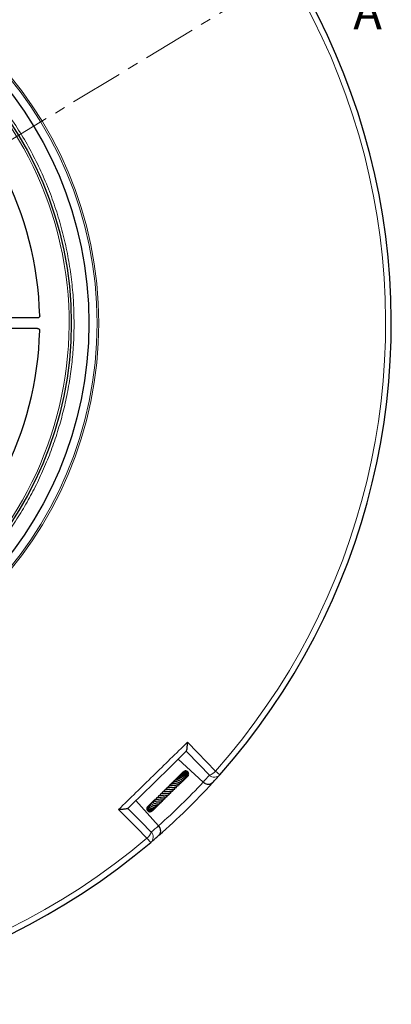
# Model space of a CAD drawing. Units: millimetres. Extents: x 0 to 420, y 0 to 297.
# Drawn here: x 160 to 204, y 115 to 232 of the extents above; entities that cross this region are included whole.
import ezdxf

# ---------------------------------------------------------------- set-up
doc = ezdxf.new("R2010")
doc.units = ezdxf.units.MM
doc.linetypes.add('CENTER', pattern=[10.16, 6.35, -1.27, 1.27, -1.27])
doc.styles.add('SLDTEXTSTYLE0', font='TXT', dxfattribs={"width": 0.605})

msp = doc.modelspace()

# ---------------------------------------------------------------- linework, layer by layer
at = {"color": 7, "linetype": 'CENTER', "lineweight": 18}
msp.add_line((122.7925, 196.1669), (197.4657, 241.5534), dxfattribs=at)
at = {"color": 7, "linetype": 'Continuous', "lineweight": 25}
for p, q in [((161.9079, 196.7919), (150.2854, 196.7919)), ((161.9079, 195.5419), (144.0054, 195.5419)), ((181.6156, 141.4014), (178.6593, 144.1537)), ((179.8535, 142.2144), (179.8696, 142.2411)), ((178.7937, 141.3336), (178.82, 141.3334)), ((178.9907, 141.4258), (179.0211, 141.4293)), ((179.163, 141.5182), (179.206, 141.5503)), ((179.7205, 142.0625), (179.7662, 142.1011)), ((179.725, 142.0709), (179.7563, 142.0865)), ((181.6189, 141.3983), (181.6156, 141.4014)), ((173.6252, 139.2238), (176.3151, 136.2107)), ((175.361, 138.8129), (175.326, 138.764)), ((175.568, 137.9889), (175.5872, 138.0254)), ((175.8987, 138.3496), (175.9589, 138.3777)), ((176.3151, 136.2107), (176.3181, 136.2073))]:
    msp.add_line(p, q, dxfattribs=at)
at = {"color": 8, "linetype": 'Continuous', "lineweight": 18}
for p, q in [((183.6141, 142.294), (183.1075, 142.7427)), ((175.3808, 134.2312), (174.9428, 134.7471))]:
    msp.add_line(p, q, dxfattribs=at)
at = {"color": 8, "linetype": 'Continuous', "lineweight": 18, "flags": 128}
for points in [[(179.77, 146.1894), (180.9559, 144.9647), (183.1075, 142.7427)], [(182.3771, 142.249), (181.197, 143.4673), (179.6204, 145.0948)], [(174.9428, 134.7471), (173.7431, 135.9584), (171.5667, 138.1561)], [(172.6642, 138.2827), (174.2583, 136.6724), (175.4517, 135.467)]]:
    msp.add_lwpolyline(points, dxfattribs=at)
at = {"color": 8, "linetype": 'Continuous', "lineweight": 18}
for radius in [46.4034, 46.2053]:
    msp.add_circle((122.7925, 196.1669), radius, dxfattribs=at)
at = {"color": 7, "linetype": 'Continuous', "lineweight": 25}
for radius in [45.23, 43.1237]:
    msp.add_circle((122.7925, 196.1669), radius, dxfattribs=at)
for radius, start, end in [(81.25, 318.466989, 70.333903), (39.375, 1.281254, 53.614069), (39.375, 306.385931, 358.718746), (81.25, 198.466989, 310.333903), (81.25, 317.546022, 318.466989), (81.25, 311.254871, 317.546022), (81.25, 310.333903, 311.254871)]:
    msp.add_arc((122.7925, 196.1669), radius, start, end, dxfattribs=at)
at = {"color": 8, "linetype": 'Continuous', "lineweight": 18}
for centre, radius, start, end in [((122.7925, 196.1669), 80.5732, 318.466989, 70.333903), ((122.7925, 196.1669), 42.8737, 322.246046, 66.492545), ((122.7925, 196.1669), 80.5732, 198.466989, 310.333903), ((122.2105, 195.5418), 80.375, 317.654675, 318.466989), ((181.8445, 143.8239), 1.6626, 288.685486, 319.433988), ((182.9737, 142.8758), 0.8653, 226.418658, 317.743699), ((122.7925, 196.1669), 80.375, 311.755077, 317.045815), ((173.8882, 136.0325), 1.6626, 309.366904, 340.115406), ((174.8125, 134.8837), 0.8653, 311.057193, 42.382234), ((123.4297, 196.7357), 80.375, 310.333903, 311.146217)]:
    msp.add_arc(centre, radius, start, end, dxfattribs=at)
for points, knots in [([(92.0903, 226.9326), (92.675, 227.4974), (93.8526, 228.635), (95.7501, 230.2224), (97.7544, 231.7253), (99.8686, 233.1236), (102.0849, 234.4104), (104.3952, 235.5742), (106.7888, 236.6059), (109.2523, 237.4962), (111.7741, 238.2389), (114.3409, 238.8288), (116.9387, 239.2621), (119.5531, 239.5369), (122.1701, 239.653), (124.7762, 239.6119), (127.3557, 239.4166), (129.8952, 239.0722), (132.3826, 238.585), (134.8093, 237.9618), (137.1657, 237.2105), (139.4551, 236.3352), (141.6917, 235.333), (143.8881, 234.1958), (146.0434, 232.9183), (148.1453, 231.5018), (150.183, 229.9475), (152.1432, 228.2595), (154.0133, 226.4439), (155.7796, 224.5095), (157.4318, 222.4648), (158.9602, 220.3199), (160.3558, 218.0863), (161.6114, 215.7768), (162.7214, 213.404), (163.6819, 210.981), (164.49, 208.5236), (165.1448, 206.0459), (165.6484, 203.5616), (166.0004, 201.0814), (166.2172, 198.6169), (166.2437, 196.9797), (166.2569, 196.1669)], [0, 0, 0, 0, 0.02382044, 0.04798099, 0.07245561, 0.09721613, 0.12223278, 0.14753125, 0.17299386, 0.19858433, 0.22426561, 0.25, 0.27573396, 0.30141503, 0.3270055, 0.35246833, 0.37776722, 0.40278346, 0.42754378, 0.45201841, 0.47617925, 0.5, 0.52382034, 0.54798099, 0.57245561, 0.59721613, 0.62223278, 0.64753125, 0.67299386, 0.69858433, 0.72426561, 0.75, 0.77573396, 0.80141503, 0.8270055, 0.85246833, 0.87776722, 0.90278346, 0.92754378, 0.95201841, 0.97617936, 1, 1, 1, 1]), ([(166.2569, 196.1669), (166.2451, 195.3984), (166.2216, 193.8588), (166.03, 191.547), (165.7222, 189.2344), (165.2852, 186.9275), (164.7222, 184.6379), (164.0336, 182.3757), (163.2215, 180.1508), (162.2896, 177.9734), (161.2421, 175.8533), (160.0844, 173.7994), (158.8231, 171.8191), (157.4636, 169.923), (156.02, 168.1072), (154.9828, 166.9691), (154.4651, 166.4011)], [0, 0, 0, 0, 0.07031133, 0.14087389, 0.21211836, 0.28371804, 0.35560763, 0.42776971, 0.5, 0.57222831, 0.64439139, 0.71628032, 0.78788001, 0.85912513, 0.92968769, 1, 1, 1, 1])]:
    msp.add_open_spline(points, degree=3, knots=knots, dxfattribs=at)
at = {"color": 7, "linetype": 'Continuous', "lineweight": 25}
for points, knots in [([(162.1577, 197.0473), (162.1581, 197.0306), (162.1568, 197.0141), (162.151, 196.9816), (162.1464, 196.9654), (162.1342, 196.9346), (162.1267, 196.9199), (162.1087, 196.8921), (162.0981, 196.8789), (162.0635, 196.8435), (162.0354, 196.8243), (161.9746, 196.7987), (161.9414, 196.7919), (161.9079, 196.7919)], [0, 0, 0, 0, 0.125, 0.125, 0.25, 0.25, 0.375, 0.375, 0.5, 0.5, 0.75, 0.75, 1, 1, 1, 1]), ([(162.1577, 197.0473), (162.1581, 197.0306), (162.1568, 197.0141), (162.151, 196.9816), (162.1464, 196.9654), (162.1342, 196.9346), (162.1267, 196.9199), (162.1087, 196.8921), (162.0981, 196.8789), (162.0635, 196.8435), (162.0354, 196.8243), (161.9746, 196.7987), (161.9414, 196.7919), (161.9079, 196.7919)], [0, 0, 0, 0, 0.125, 0.125, 0.25, 0.25, 0.375, 0.375, 0.5, 0.5, 0.75, 0.75, 1, 1, 1, 1]), ([(161.9079, 195.5419), (161.9246, 195.5419), (161.9411, 195.5402), (161.9734, 195.5337), (161.9895, 195.5288), (162.0201, 195.5159), (162.0346, 195.508), (162.062, 195.4894), (162.0749, 195.4786), (162.1096, 195.4432), (162.1281, 195.4147), (162.1524, 195.3533), (162.1584, 195.3199), (162.1577, 195.2865)], [0, 0, 0, 0, 0.125, 0.125, 0.25, 0.25, 0.375, 0.375, 0.5, 0.5, 0.75, 0.75, 1, 1, 1, 1]), ([(161.9079, 195.5419), (161.9246, 195.5419), (161.9411, 195.5402), (161.9734, 195.5337), (161.9895, 195.5288), (162.0201, 195.5159), (162.0346, 195.508), (162.062, 195.4894), (162.0749, 195.4786), (162.1096, 195.4432), (162.1281, 195.4147), (162.1524, 195.3533), (162.1584, 195.3199), (162.1577, 195.2865)], [0, 0, 0, 0, 0.125, 0.125, 0.25, 0.25, 0.375, 0.375, 0.5, 0.5, 0.75, 0.75, 1, 1, 1, 1]), ([(179.6233, 145.0977), (179.6385, 145.1242), (179.6722, 145.1827), (179.7086, 145.3801), (179.7351, 145.5965), (179.7569, 145.8542), (179.7665, 146.0583), (179.77, 146.1888), (179.77, 146.1894)], [0, 0, 0, 0, 0.18760859, 0.41526088, 0.57264206, 0.73022633, 0.9985729, 1, 1, 1, 1]), ([(179.6233, 145.0977), (179.6233, 145.0976), (178.463, 143.9614), (176.1423, 141.6888), (173.8215, 139.4161), (172.6613, 138.2799), (172.6613, 138.2798)], [0, 0, 0, 0, 0.00001844, 0.5, 0.99998156, 1, 1, 1, 1]), ([(179.281, 141.6531), (179.2886, 141.6537), (179.3156, 141.6557), (179.3522, 141.6822), (179.3896, 141.7229), (179.4099, 141.7794), (179.4088, 141.8452), (179.3842, 141.9154), (179.3374, 141.9828), (179.2713, 142.0421), (179.1881, 142.0888), (179.0947, 142.1198), (178.9791, 142.1379), (178.8692, 142.1305), (178.7674, 142.1013), (178.6825, 142.0633), (178.6012, 142.0004), (178.5467, 141.9454), (178.5319, 141.9099), (178.5307, 141.9072)], [0, 0, 0, 0, 0.02084797, 0.07371542, 0.13036158, 0.19033317, 0.25309596, 0.3180835, 0.38416026, 0.45060136, 0.51759389, 0.5854406, 0.64922961, 0.74675674, 0.7931528, 0.85244952, 0.92470953, 0.99420779, 1, 1, 1, 1]), ([(179.4031, 141.7523), (179.4096, 141.7545), (179.4377, 141.7643), (179.4738, 141.7997), (179.5122, 141.8645), (179.5215, 141.9617), (179.4835, 142.0602), (179.4177, 142.1376), (179.3446, 142.1917), (179.2582, 142.2321), (179.1406, 142.2623), (178.9906, 142.2604), (178.8306, 142.2053), (178.7215, 142.1268), (178.6823, 142.0639), (178.6705, 142.0449)], [0, 0, 0, 0, 0.01941242, 0.084092642, 0.143016284, 0.242204663, 0.35070504, 0.41626209, 0.487593097, 0.556281876, 0.621130552, 0.739601625, 0.85149049, 0.955253808, 1, 1, 1, 1]), ([(179.4793, 141.8266), (179.4976, 141.8368), (179.535, 141.8574), (179.5753, 141.9063), (179.602, 141.9651), (179.6112, 142.0304), (179.6022, 142.0985), (179.5644, 142.189), (179.4896, 142.2713), (179.386, 142.3313), (179.2684, 142.368), (179.1216, 142.3733), (178.9539, 142.3221), (178.8357, 142.2398), (178.7864, 142.1664), (178.7724, 142.1455)], [0, 0, 0, 0, 0.05693545, 0.11598442, 0.17385155, 0.23224826, 0.29122378, 0.35057645, 0.47352208, 0.53993805, 0.60925891, 0.72872012, 0.82714913, 0.95075783, 1, 1, 1, 1]), ([(179.5649, 141.906), (179.5751, 141.9113), (179.6096, 141.9293), (179.6496, 141.9791), (179.6871, 142.0588), (179.6916, 142.1626), (179.6532, 142.2631), (179.5908, 142.3436), (179.5151, 142.4021), (179.426, 142.4411), (179.32, 142.4645), (179.1828, 142.4625), (179.0447, 142.4122), (178.9452, 142.336), (178.8942, 142.2868), (178.8785, 142.2554), (178.876, 142.2505)], [0, 0, 0, 0, 0.030029, 0.10233559, 0.16614202, 0.26596712, 0.36524253, 0.43123733, 0.50789289, 0.5807757, 0.64112824, 0.7365799, 0.86132225, 0.92958937, 0.98921233, 1, 1, 1, 1]), ([(179.6354, 141.9684), (179.6515, 141.9803), (179.6878, 142.0071), (179.7268, 142.066), (179.751, 142.1376), (179.7552, 142.2148), (179.7397, 142.2912), (179.7055, 142.3624), (179.6384, 142.4437), (179.5242, 142.5184), (179.3581, 142.552), (179.1894, 142.5207), (179.059, 142.4586), (179.0129, 142.3919), (179.0011, 142.3747)], [0, 0, 0, 0, 0.05428182, 0.12219833, 0.19059537, 0.25918351, 0.32680391, 0.39328673, 0.45855553, 0.5851339, 0.7082992, 0.82900788, 0.9560289, 1, 1, 1, 1]), ([(179.6928, 142.0225), (179.7029, 142.0298), (179.7342, 142.0526), (179.7709, 142.1069), (179.8002, 142.1787), (179.8099, 142.2561), (179.7966, 142.3588), (179.7321, 142.4771), (179.6011, 142.5769), (179.4365, 142.6163), (179.2666, 142.5938), (179.1295, 142.5248), (179.0752, 142.452), (179.0562, 142.4266)], [0, 0, 0, 0, 0.03251887, 0.10045119, 0.16813091, 0.23521699, 0.30174461, 0.43234938, 0.55963863, 0.68330534, 0.80694213, 0.93269885, 1, 1, 1, 1]), ([(179.7323, 142.0593), (179.7359, 142.0618), (179.7819, 142.0938), (179.8254, 142.1684), (179.8499, 142.2684), (179.8471, 142.373), (179.799, 142.4985), (179.6793, 142.6106), (179.5215, 142.6662), (179.3543, 142.6568), (179.2166, 142.6008), (179.1585, 142.5345), (179.1376, 142.5108)], [0, 0, 0, 0, 0.01148125, 0.14639557, 0.21439545, 0.28249578, 0.41673792, 0.54831866, 0.67758679, 0.80459865, 0.92986987, 1, 1, 1, 1]), ([(179.6765, 142.7165), (179.6685, 142.7215), (179.6157, 142.754), (179.4911, 142.7573), (179.3392, 142.7095), (179.2289, 142.6284), (179.198, 142.5592), (179.1893, 142.5397)], [0, 0, 0, 0, 0.05091102, 0.33339438, 0.61311194, 0.89093694, 1, 1, 1, 1]), ([(179.7502, 142.0842), (179.7558, 142.0868), (179.8098, 142.1119), (179.8749, 142.2134), (179.9209, 142.3661), (179.8888, 142.5247), (179.812, 142.6483), (179.7331, 142.6867), (179.7026, 142.7015)], [0, 0, 0, 0, 0.02461036, 0.23424252, 0.44493968, 0.65621046, 0.86738701, 1, 1, 1, 1]), ([(179.8248, 142.1613), (179.8372, 142.1715), (179.8545, 142.1857), (179.8601, 142.2066), (179.8617, 142.2126)], [0, 0, 0, 0, 0.71184458, 1, 1, 1, 1]), ([(178.2377, 141.0321), (178.2377, 141.032), (178.238, 141.0296), (178.2299, 141.0132), (178.2017, 141.007), (178.1307, 141.0073), (178.0689, 141.0111), (177.9965, 141.0156), (177.9179, 141.0192), (177.8352, 141.0198), (177.7215, 141.0125), (177.5935, 140.9834), (177.4846, 140.9145), (177.4299, 140.8359), (177.4136, 140.7747), (177.4086, 140.756)], [0, 0, 0, 0, 0.00174502, 0.07922003, 0.22625595, 0.28461695, 0.34209141, 0.40161109, 0.46171457, 0.52206695, 0.58636424, 0.71974147, 0.83609544, 0.94975455, 1, 1, 1, 1]), ([(178.4313, 141.2146), (178.4315, 141.2147), (178.4339, 141.2161), (178.4228, 141.2141), (178.3948, 141.2173), (178.358, 141.2221), (178.2787, 141.2338), (178.151, 141.2485), (178.0122, 141.2469), (177.9013, 141.2282), (177.8154, 141.2001), (177.7369, 141.1544), (177.6779, 141.0914), (177.6439, 141.0329), (177.6342, 140.9946), (177.6316, 140.9839)], [0, 0, 0, 0, 0.01131504, 0.10130853, 0.14206433, 0.18082749, 0.25488689, 0.38937707, 0.52945059, 0.60889756, 0.69539222, 0.78874351, 0.88468012, 0.9680085, 1, 1, 1, 1]), ([(178.6509, 141.3986), (178.6507, 141.3987), (178.6499, 141.3991), (178.6199, 141.4075), (178.5663, 141.4224), (178.4799, 141.4429), (178.3755, 141.4577), (178.2611, 141.4595), (178.1646, 141.4508), (178.0718, 141.4268), (177.9687, 141.3774), (177.8861, 141.3107), (177.8603, 141.2343), (177.8518, 141.2092)], [0, 0, 0, 0, 0.02741887, 0.10783655, 0.17998001, 0.25004602, 0.39330099, 0.47502016, 0.56581769, 0.66179627, 0.75190499, 0.91819202, 1, 1, 1, 1]), ([(177.9198, 140.7801), (177.9439, 140.7833), (177.9929, 140.7898), (178.0919, 140.791), (178.2156, 140.783), (178.3335, 140.7715), (178.4209, 140.7745), (178.46, 140.8062), (178.4807, 140.8718), (178.4666, 140.9295), (178.4548, 140.9815), (178.4526, 140.9916)], [0, 0, 0, 0, 0.08220517, 0.16658684, 0.32919226, 0.51010237, 0.67547286, 0.73527876, 0.79041149, 0.95962337, 1, 1, 1, 1]), ([(178.7812, 141.3581), (178.7944, 141.3472), (178.8253, 141.3215), (178.8685, 141.3032), (178.9085, 141.294), (178.9489, 141.297), (178.9786, 141.3137), (178.9961, 141.3409), (179.0051, 141.3793), (178.9943, 141.4346), (178.9464, 141.5055), (178.8724, 141.5583), (178.772, 141.6062), (178.6409, 141.6428), (178.5118, 141.6552), (178.3915, 141.6521), (178.2794, 141.626), (178.1804, 141.5777), (178.1138, 141.5235), (178.0667, 141.4666), (178.0489, 141.4245), (178.0427, 141.4099)], [0, 0, 0, 0, 0.038459469, 0.090305992, 0.129365114, 0.161472508, 0.201592535, 0.224701857, 0.249406652, 0.302028045, 0.354542686, 0.422021772, 0.494085308, 0.608944407, 0.665547163, 0.715777323, 0.810733441, 0.861457682, 0.915317583, 0.970578371, 1, 1, 1, 1]), ([(178.1618, 141.0039), (178.1666, 141.0051), (178.1965, 141.0125), (178.2588, 141.0112), (178.3459, 141.0083), (178.4328, 140.9956), (178.5045, 140.9829), (178.5553, 140.9713), (178.6007, 140.9714), (178.6174, 140.9746), (178.6299, 140.9791), (178.6429, 140.9876), (178.654, 141.0017), (178.6604, 141.02), (178.6627, 141.0454), (178.6589, 141.072), (178.6534, 141.0946), (178.6431, 141.1296), (178.631, 141.1623), (178.6212, 141.1888)], [0, 0, 0, 0, 0.01683732, 0.10536646, 0.20409389, 0.31942578, 0.4467589, 0.59818773, 0.63653551, 0.65077744, 0.66604186, 0.68314807, 0.70301134, 0.7250927, 0.74735749, 0.79092204, 0.81748533, 0.85211818, 1, 1, 1, 1]), ([(178.9863, 141.4385), (178.999, 141.4345), (179.0304, 141.4247), (179.0825, 141.4292), (179.1283, 141.4563), (179.1505, 141.504), (179.1531, 141.554), (179.1314, 141.6186), (179.0821, 141.683), (179.008, 141.7407), (178.8988, 141.7934), (178.7699, 141.8279), (178.6179, 141.8348), (178.4883, 141.8124), (178.3803, 141.7657), (178.3046, 141.7096), (178.2504, 141.6512), (178.2289, 141.6092), (178.2216, 141.5948)], [0, 0, 0, 0, 0.03501944, 0.08709908, 0.16260127, 0.20210199, 0.24987042, 0.3060531, 0.37164907, 0.4469478, 0.51761964, 0.61365624, 0.69194176, 0.78881282, 0.8458925, 0.90903979, 0.96878175, 1, 1, 1, 1]), ([(179.1536, 141.5425), (179.1725, 141.5454), (179.2102, 141.5512), (179.2555, 141.5841), (179.2848, 141.6339), (179.2898, 141.699), (179.2646, 141.7816), (179.1972, 141.8642), (179.0848, 141.9373), (178.9649, 141.9786), (178.8431, 141.993), (178.7392, 141.9888), (178.6457, 141.968), (178.5508, 141.9279), (178.4573, 141.8693), (178.4146, 141.7999), (178.3954, 141.7687)], [0, 0, 0, 0, 0.05700305, 0.11435952, 0.17606028, 0.24046998, 0.30027574, 0.40378471, 0.49337597, 0.59277287, 0.65830945, 0.72884865, 0.78946992, 0.83933253, 0.92801493, 1, 1, 1, 1]), ([(178.4322, 141.2126), (178.4641, 141.2123), (178.5215, 141.2117), (178.5913, 141.1975), (178.6658, 141.1775), (178.696, 141.1639), (178.7233, 141.1537), (178.7318, 141.1509), (178.7402, 141.1485), (178.7503, 141.1463), (178.766, 141.144), (178.7869, 141.1446), (178.8075, 141.1516), (178.8247, 141.166), (178.8364, 141.1889), (178.8387, 141.2143), (178.8355, 141.2386), (178.8303, 141.2579), (178.8239, 141.2748), (178.812, 141.3014), (178.7966, 141.3258), (178.7801, 141.3597), (178.7705, 141.3794)], [0, 0, 0, 0, 0.10899874, 0.19584409, 0.29240315, 0.48043681, 0.50742708, 0.51796102, 0.52857505, 0.54006105, 0.55267906, 0.5806828, 0.61030303, 0.63545111, 0.66342557, 0.70141593, 0.72419418, 0.74592831, 0.76672883, 0.78744798, 0.87634539, 1, 1, 1, 1]), ([(178.6593, 141.3967), (178.666, 141.3962), (178.6942, 141.3939), (178.7346, 141.3835), (178.7653, 141.3747), (178.7791, 141.37), (178.7797, 141.3715), (178.78, 141.372)], [0, 0, 0, 0, 0.08810299, 0.3692734, 0.7051159, 0.89430405, 1, 1, 1, 1]), ([(178.9978, 141.3876), (178.9997, 141.3879), (179.0386, 141.3942), (179.0697, 141.4225), (179.0992, 141.4494)], [0, 0, 0, 0, 0.04975812, 1, 1, 1, 1]), ([(179.1399, 141.5191), (179.1578, 141.5237), (179.1867, 141.5311), (179.2069, 141.5529), (179.2145, 141.5612)], [0, 0, 0, 0, 0.61940517, 1, 1, 1, 1]), ([(179.2533, 141.6109), (179.2599, 141.6132), (179.2889, 141.6232), (179.3088, 141.648), (179.3241, 141.6671)], [0, 0, 0, 0, 0.22993462, 1, 1, 1, 1]), ([(179.2861, 142.0269), (179.2862, 142.0269), (179.2899, 142.0271), (179.2838, 142.032), (179.2778, 142.0368)], [0, 0, 0, 0, 0.03042938, 1, 1, 1, 1]), ([(179.4994, 141.8375), (179.5115, 141.843), (179.5253, 141.8494), (179.5335, 141.8615), (179.5346, 141.8632)], [0, 0, 0, 0, 0.867387103, 1, 1, 1, 1]), ([(179.7464, 142.077), (179.7469, 142.0772), (179.7624, 142.084), (179.7718, 142.099), (179.7809, 142.1135)], [0, 0, 0, 0, 0.03483367, 1, 1, 1, 1]), ([(182.7404, 141.3233), (182.7401, 141.323), (182.6816, 141.2591), (182.5379, 141.1601), (182.2826, 141.1139), (182.0343, 141.1531), (181.8132, 141.2422), (181.6837, 141.3462), (181.6189, 141.3983)], [0, 0, 0, 0, 0.00135581, 0.26381682, 0.51535903, 0.68492859, 0.84219392, 1, 1, 1, 1]), ([(176.9053, 139.8029), (176.8842, 139.798), (176.8142, 139.7818), (176.7067, 139.7769), (176.5848, 139.7779), (176.4921, 139.7809), (176.4117, 139.7806), (176.3548, 139.7727), (176.3191, 139.7603), (176.2881, 139.7345), (176.2667, 139.6875), (176.2669, 139.617), (176.2754, 139.5669), (176.2795, 139.543)], [0, 0, 0, 0, 0.06724866, 0.22384093, 0.31016081, 0.44676343, 0.56203865, 0.62802487, 0.69399799, 0.74010304, 0.79593969, 0.90257726, 1, 1, 1, 1]), ([(177.1253, 140.0431), (177.1244, 140.0428), (177.0961, 140.0359), (177.032, 140.0317), (176.9075, 140.026), (176.7615, 140.0276), (176.6412, 140.0208), (176.5695, 139.9979), (176.5319, 139.9733), (176.5067, 139.9417), (176.4879, 139.8792), (176.4873, 139.8254), (176.4909, 139.7834), (176.4912, 139.7803)], [0, 0, 0, 0, 0.00332612, 0.10051067, 0.19605149, 0.38658149, 0.5550664, 0.63739382, 0.71835933, 0.79261799, 0.85667025, 0.98951463, 1, 1, 1, 1]), ([(176.5043, 139.4931), (176.5049, 139.4975), (176.5066, 139.5088), (176.5136, 139.5205), (176.5435, 139.5406), (176.613, 139.5486), (176.6913, 139.5495), (176.78, 139.5484), (176.9116, 139.5482), (177.0794, 139.5626), (177.2306, 139.609), (177.3299, 139.6973), (177.3725, 139.7762), (177.3772, 139.8281), (177.3775, 139.8313)], [0, 0, 0, 0, 0.05192307, 0.13276262, 0.2341839, 0.34109802, 0.38748685, 0.43376459, 0.533159, 0.6524354, 0.77317999, 0.88774264, 0.99293691, 1, 1, 1, 1]), ([(177.3506, 140.2893), (177.3338, 140.2876), (177.2922, 140.2833), (177.1896, 140.2805), (177.05, 140.2802), (176.8932, 140.2688), (176.7957, 140.2336), (176.7441, 140.1768), (176.7176, 140.1141), (176.7177, 140.0546), (176.7179, 140.022)], [0, 0, 0, 0, 0.05927632, 0.14638845, 0.32567173, 0.51178203, 0.69273477, 0.78517438, 0.88206852, 1, 1, 1, 1]), ([(176.8723, 139.7935), (176.8807, 139.7947), (176.9073, 139.7987), (176.9641, 139.8013), (177.0628, 139.8033), (177.1992, 139.8041), (177.356, 139.8179), (177.492, 139.8609), (177.5627, 139.9247), (177.5969, 140.0003), (177.609, 140.0438), (177.61, 140.0712), (177.6101, 140.0746)], [0, 0, 0, 0, 0.03562177, 0.11281159, 0.19045627, 0.34535574, 0.50266457, 0.66612745, 0.83598977, 0.9144128, 0.98927467, 1, 1, 1, 1]), ([(177.6512, 140.5417), (177.643, 140.5405), (177.6129, 140.536), (177.5477, 140.534), (177.4626, 140.5332), (177.3769, 140.5331), (177.274, 140.5295), (177.1582, 140.5173), (177.0606, 140.4824), (177.0051, 140.4365), (176.9704, 140.3871), (176.9503, 140.329), (176.9465, 140.2855), (176.9449, 140.2679)], [0, 0, 0, 0, 0.03303884, 0.12120586, 0.20927905, 0.29611302, 0.37589183, 0.52203515, 0.67139129, 0.76061522, 0.85219711, 0.94001252, 1, 1, 1, 1]), ([(177.1415, 140.045), (177.149, 140.0464), (177.1794, 140.0521), (177.2458, 140.056), (177.3379, 140.0585), (177.4477, 140.0597), (177.5661, 140.0641), (177.6666, 140.0808), (177.7347, 140.1072), (177.7822, 140.1407), (177.8139, 140.1866), (177.8343, 140.2423), (177.8356, 140.289), (177.8363, 140.315)], [0, 0, 0, 0, 0.02948743, 0.11986372, 0.21457899, 0.30973547, 0.45589445, 0.58836727, 0.66501689, 0.75585496, 0.8409391, 0.91154828, 1, 1, 1, 1]), ([(177.927, 140.7825), (177.9184, 140.7814), (177.8893, 140.7775), (177.8096, 140.7779), (177.6937, 140.781), (177.5757, 140.7796), (177.472, 140.7713), (177.3687, 140.7496), (177.2766, 140.7066), (177.204, 140.6281), (177.1867, 140.5521), (177.1782, 140.515)], [0, 0, 0, 0, 0.04219895, 0.14284011, 0.26526191, 0.38554797, 0.49186138, 0.58065356, 0.72899467, 0.86780536, 1, 1, 1, 1]), ([(177.3473, 140.2792), (177.3632, 140.2848), (177.416, 140.3035), (177.5412, 140.3099), (177.7, 140.3109), (177.8493, 140.3114), (177.9513, 140.3309), (178.0073, 140.3639), (178.0362, 140.3957), (178.0541, 140.4454), (178.0613, 140.4969), (178.058, 140.5368), (178.0567, 140.553)], [0, 0, 0, 0, 0.06091413, 0.20216974, 0.35830274, 0.50859604, 0.65876288, 0.73427756, 0.80774864, 0.87580769, 0.94954382, 1, 1, 1, 1]), ([(177.6198, 140.5298), (177.6551, 140.538), (177.7375, 140.557), (177.8873, 140.5557), (178.0305, 140.5511), (178.1346, 140.5515), (178.2043, 140.5673), (178.2461, 140.5937), (178.2722, 140.6465), (178.2733, 140.7155), (178.2667, 140.7607), (178.264, 140.779)], [0, 0, 0, 0, 0.1177434, 0.27470769, 0.43327893, 0.58941889, 0.66783994, 0.74561293, 0.82223297, 0.92797985, 1, 1, 1, 1]), ([(175.2252, 138.6705), (175.209, 138.6631), (175.163, 138.6419), (175.1153, 138.5682), (175.0938, 138.4648), (175.1236, 138.3495), (175.2086, 138.2428), (175.3407, 138.1679), (175.4927, 138.1409), (175.6355, 138.1566), (175.7633, 138.2023), (175.8792, 138.2719), (175.9358, 138.3467), (175.9615, 138.3807)], [0, 0, 0, 0, 0.04790227, 0.13604626, 0.22750087, 0.3278288, 0.43562149, 0.54881469, 0.66218867, 0.75283882, 0.82813792, 0.92182719, 1, 1, 1, 1]), ([(175.3525, 138.7797), (175.3459, 138.7772), (175.2868, 138.7555), (175.2145, 138.6933), (175.1728, 138.624), (175.1597, 138.6023)], [0, 0, 0, 0, 0.07881727, 0.71249379, 1, 1, 1, 1]), ([(175.2285, 138.677), (175.224, 138.6752), (175.2131, 138.6707), (175.2051, 138.6621), (175.2005, 138.6571)], [0, 0, 0, 0, 0.418584203, 1, 1, 1, 1]), ([(175.3508, 138.7731), (175.3293, 138.7673), (175.2745, 138.7523), (175.2207, 138.6797), (175.2018, 138.5885), (175.2239, 138.4915), (175.2895, 138.3971), (175.4068, 138.3171), (175.5607, 138.2752), (175.7198, 138.2785), (175.865, 138.3199), (175.9835, 138.3878), (176.0701, 138.4631), (176.1084, 138.5198), (176.1241, 138.5431)], [0, 0, 0, 0, 0.05791572, 0.14773213, 0.22695591, 0.30329729, 0.39638898, 0.50500688, 0.61090945, 0.71018675, 0.80048028, 0.88027453, 0.95089839, 1, 1, 1, 1]), ([(175.5048, 138.8941), (175.5021, 138.8936), (175.4481, 138.8832), (175.3554, 138.8236), (175.2896, 138.7479), (175.2586, 138.7122)], [0, 0, 0, 0, 0.0270713, 0.54218327, 1, 1, 1, 1]), ([(175.4923, 138.89), (175.471, 138.8875), (175.4179, 138.8813), (175.3513, 138.821), (175.3303, 138.738), (175.3487, 138.6577), (175.3964, 138.575), (175.4997, 138.4908), (175.6558, 138.4388), (175.8094, 138.4311), (175.9503, 138.4545), (176.0911, 138.5102), (176.2138, 138.5925), (176.2638, 138.6754), (176.2807, 138.7034)], [0, 0, 0, 0, 0.056001082, 0.13932626, 0.240071667, 0.297219046, 0.356862229, 0.471792885, 0.581709702, 0.680127259, 0.753848734, 0.832328597, 0.943227507, 1, 1, 1, 1]), ([(175.6604, 139.052), (175.6499, 139.0492), (175.5937, 139.0343), (175.514, 138.9811), (175.4641, 138.9177), (175.4442, 138.8925)], [0, 0, 0, 0, 0.12086585, 0.64894398, 1, 1, 1, 1]), ([(175.6754, 139.0058), (175.6526, 139.0128), (175.611, 139.0255), (175.557, 139.0091), (175.5194, 138.9826), (175.4972, 138.9493), (175.4866, 138.9111), (175.4867, 138.8711), (175.5034, 138.8085), (175.567, 138.7268), (175.6974, 138.6551), (175.8462, 138.6199), (176.0008, 138.616), (176.1486, 138.6428), (176.2811, 138.6964), (176.3907, 138.778), (176.463, 138.8514), (176.4818, 138.9047), (176.4847, 138.913)], [0, 0, 0, 0, 0.057558, 0.10502663, 0.14891632, 0.18565731, 0.21489168, 0.24520524, 0.28435968, 0.38752854, 0.4905073, 0.58341301, 0.67149134, 0.75525525, 0.83112405, 0.90472029, 0.98531664, 1, 1, 1, 1]), ([(175.895, 139.1478), (175.8579, 139.148), (175.7677, 139.1483), (175.6326, 139.0836), (175.5322, 139.0054), (175.5006, 138.9452), (175.4943, 138.9332)], [0, 0, 0, 0, 0.23824265, 0.57860548, 0.91632672, 1, 1, 1, 1]), ([(175.6726, 139.1198), (175.668, 139.1173), (175.6292, 139.0961), (175.602, 139.059), (175.5781, 139.0264)], [0, 0, 0, 0, 0.11844747, 1, 1, 1, 1]), ([(175.8519, 139.2341), (175.8216, 139.2238), (175.7468, 139.1983), (175.6553, 139.1234), (175.6152, 139.0527), (175.5987, 139.0237)], [0, 0, 0, 0, 0.286550438, 0.706673226, 1, 1, 1, 1]), ([(175.8982, 139.1044), (175.8794, 139.1184), (175.8404, 139.1474), (175.785, 139.1663), (175.7404, 139.1691), (175.7099, 139.1602), (175.6898, 139.1473), (175.6718, 139.1264), (175.6589, 139.0963), (175.6575, 139.0565), (175.6681, 139.0177), (175.6896, 138.9754), (175.7313, 138.9337), (175.7951, 138.8972), (175.8875, 138.8614), (175.9886, 138.8379), (176.1175, 138.8262), (176.2613, 138.8313), (176.4194, 138.8691), (176.5622, 138.9461), (176.6523, 139.0346), (176.6808, 139.1012), (176.6893, 139.1212)], [0, 0, 0, 0, 0.04913384, 0.10182219, 0.14540944, 0.17894604, 0.20175729, 0.21888698, 0.24108925, 0.27114918, 0.29038023, 0.31303801, 0.36976712, 0.43615229, 0.49073557, 0.56591341, 0.63184221, 0.70515657, 0.79141097, 0.8801037, 0.96417713, 1, 1, 1, 1]), ([(175.8492, 139.2588), (175.8194, 139.2452), (175.7488, 139.213), (175.6986, 139.152), (175.6696, 139.1167)], [0, 0, 0, 0, 0.42239233, 1, 1, 1, 1]), ([(175.8511, 139.2809), (175.8499, 139.2805), (175.8074, 139.2649), (175.7584, 139.2238), (175.7269, 139.1747), (175.7196, 139.1632)], [0, 0, 0, 0, 0.02159666, 0.77103458, 1, 1, 1, 1]), ([(175.8798, 139.2031), (175.8448, 139.2), (175.8061, 139.1966), (175.7728, 139.177), (175.7696, 139.1751)], [0, 0, 0, 0, 0.90450526, 1, 1, 1, 1]), ([(176.3082, 139.3076), (176.2829, 139.3055), (176.2237, 139.3006), (176.1459, 139.307), (176.0572, 139.32), (176.0133, 139.331), (175.9789, 139.3395), (175.9613, 139.3433), (175.9467, 139.3456), (175.9299, 139.3466), (175.9127, 139.3452), (175.8965, 139.3409), (175.8822, 139.3336), (175.8703, 139.3237), (175.8588, 139.3086), (175.8506, 139.2872), (175.8484, 139.2615), (175.8505, 139.2394), (175.8546, 139.2199), (175.8642, 139.1879), (175.8766, 139.164), (175.8933, 139.1242), (175.9018, 139.1039)], [0, 0, 0, 0, 0.07955061, 0.18574021, 0.27773268, 0.4619828, 0.50938285, 0.53038346, 0.54987774, 0.56849695, 0.58624876, 0.60292546, 0.61908863, 0.63517304, 0.65137373, 0.68109005, 0.70660363, 0.7285387, 0.74891955, 0.77373523, 0.88450592, 1, 1, 1, 1]), ([(176.0504, 139.0882), (176.0443, 139.0879), (176.0103, 139.0861), (175.958, 139.0934), (175.9127, 139.1029), (175.8966, 139.1071), (175.8952, 139.1054), (175.8946, 139.1047)], [0, 0, 0, 0, 0.0680613, 0.379384, 0.70262999, 0.87214662, 1, 1, 1, 1]), ([(176.0611, 139.3731), (176.0401, 139.3733), (176.0017, 139.3736), (175.967, 139.3563), (175.9513, 139.3485)], [0, 0, 0, 0, 0.54903731, 1, 1, 1, 1]), ([(176.0611, 139.3731), (176.0607, 139.3732), (176.044, 139.3777), (176.0265, 139.374), (176.0094, 139.3703)], [0, 0, 0, 0, 0.02166447, 1, 1, 1, 1]), ([(176.0541, 139.0875), (176.0537, 139.0874), (176.0504, 139.0872), (176.0658, 139.0866), (176.1035, 139.08), (176.1697, 139.0696), (176.2645, 139.0587), (176.3872, 139.0534), (176.5309, 139.0667), (176.6632, 139.1013), (176.7895, 139.1669), (176.8754, 139.254), (176.9051, 139.3272), (176.9139, 139.3491)], [0, 0, 0, 0, 0.00688942, 0.06130686, 0.12633911, 0.20560534, 0.28362392, 0.41546259, 0.53733196, 0.65090775, 0.77446756, 0.93251778, 1, 1, 1, 1]), ([(176.6109, 139.55), (176.5938, 139.5468), (176.5505, 139.5386), (176.4497, 139.5327), (176.3174, 139.5384), (176.2085, 139.5496), (176.1411, 139.5531), (176.0913, 139.5396), (176.0717, 139.5209), (176.0578, 139.4964), (176.0483, 139.4235), (176.067, 139.3734), (176.0776, 139.3252), (176.0793, 139.3173)], [0, 0, 0, 0, 0.05518287, 0.13983085, 0.3210245, 0.5090474, 0.6039387, 0.68062874, 0.71297609, 0.73970592, 0.79071985, 0.96584159, 1, 1, 1, 1]), ([(176.2991, 139.3109), (176.2988, 139.3101), (176.2972, 139.3051), (176.2936, 139.3058), (176.3338, 139.3086), (176.3933, 139.3059), (176.458, 139.302), (176.5365, 139.2987), (176.6459, 139.2975), (176.7843, 139.308), (176.9332, 139.3476), (177.0531, 139.4205), (177.1183, 139.5052), (177.1393, 139.5726), (177.1451, 139.5912)], [0, 0, 0, 0, 0.027524173, 0.163804377, 0.254759584, 0.305570669, 0.364802836, 0.427853832, 0.488206652, 0.604083127, 0.718452785, 0.829286254, 0.953058975, 1, 1, 1, 1]), ([(172.6613, 138.2798), (172.6345, 138.2652), (172.5752, 138.2327), (172.3772, 138.2004), (172.1602, 138.1785), (171.9021, 138.1621), (171.6979, 138.1568), (171.5674, 138.1561), (171.5667, 138.1561)], [0, 0, 0, 0, 0.18760859, 0.41526088, 0.57264206, 0.73022633, 0.9985729, 1, 1, 1, 1]), ([(174.9458, 138.3911), (174.9303, 138.37), (174.9134, 138.347), (174.9091, 138.3202), (174.9088, 138.318)], [0, 0, 0, 0, 0.91986198, 1, 1, 1, 1]), ([(175.0285, 138.4951), (175.0256, 138.4934), (174.9874, 138.47), (174.9407, 138.3927), (174.9051, 138.2758), (174.9188, 138.151), (174.976, 138.0386), (175.0701, 137.9524), (175.1883, 137.9008), (175.3201, 137.8877), (175.4533, 137.9159), (175.5718, 137.9767), (175.6289, 138.0413), (175.6543, 138.0702)], [0, 0, 0, 0, 0.00832252, 0.1107969, 0.2135483, 0.3162587, 0.418662, 0.51987545, 0.61958727, 0.71809558, 0.81773969, 0.91869528, 1, 1, 1, 1]), ([(175.093, 138.546), (175.0717, 138.5324), (175.0163, 138.4971), (174.9642, 138.402), (174.9468, 138.2813), (174.9798, 138.1614), (175.0548, 138.0603), (175.1624, 137.989), (175.2898, 137.9535), (175.4253, 137.9568), (175.5613, 137.9989), (175.6836, 138.0838), (175.7622, 138.1648), (175.7831, 138.2185), (175.7848, 138.2229)], [0, 0, 0, 0, 0.05949192, 0.15457471, 0.25044293, 0.34540578, 0.43892907, 0.53084169, 0.62134847, 0.71041869, 0.79930941, 0.89297426, 0.99123065, 1, 1, 1, 1]), ([(175.1403, 138.5926), (175.13, 138.588), (175.0806, 138.5659), (175.0336, 138.4852), (175.0122, 138.3847), (175.0273, 138.2854), (175.0793, 138.1842), (175.1846, 138.092), (175.3209, 138.0439), (175.4547, 138.0372), (175.5924, 138.0638), (175.7389, 138.1357), (175.8159, 138.2252), (175.8527, 138.268)], [0, 0, 0, 0, 0.02848998, 0.13680961, 0.22382696, 0.29414028, 0.38489265, 0.50272936, 0.61236291, 0.6912911, 0.77730464, 0.89365613, 1, 1, 1, 1]), ([(175.5888, 138.0036), (175.6134, 138.0299), (175.6428, 138.0614), (175.6561, 138.1016), (175.6583, 138.1081)], [0, 0, 0, 0, 0.83686738, 1, 1, 1, 1]), ([(176.1238, 138.5421), (176.1239, 138.5421), (176.1425, 138.5467), (176.155, 138.5623), (176.1674, 138.5778)], [0, 0, 0, 0, 0.00454748, 1, 1, 1, 1]), ([(176.3696, 135.0845), (176.3699, 135.0848), (176.435, 135.1419), (176.537, 135.2835), (176.5885, 135.5377), (176.5545, 135.7868), (176.4701, 136.0098), (176.3688, 136.1414), (176.3181, 136.2073)], [0, 0, 0, 0, 0.00135581, 0.26381682, 0.51535903, 0.68492859, 0.84219392, 1, 1, 1, 1])]:
    msp.add_open_spline(points, degree=3, knots=knots, dxfattribs=at)
at = {"color": 8, "linetype": 'Continuous', "lineweight": 18}
msp.add_open_spline([(171.5667, 138.1561), (172.9341, 139.4947), (175.6689, 142.1721), (178.403, 144.8503), (179.77, 146.1894)], degree=3, dxfattribs=at)

# ---------------------------------------------------------------- texts
at = {"color": 7, "linetype": 'Continuous', "insert": (199.5217, 235.331), "char_height": 4.1093, "attachment_point": 1, "style": 'SLDTEXTSTYLE0'}
msp.add_mtext('A', dxfattribs=at)

doc.saveas('drawing.dxf')
